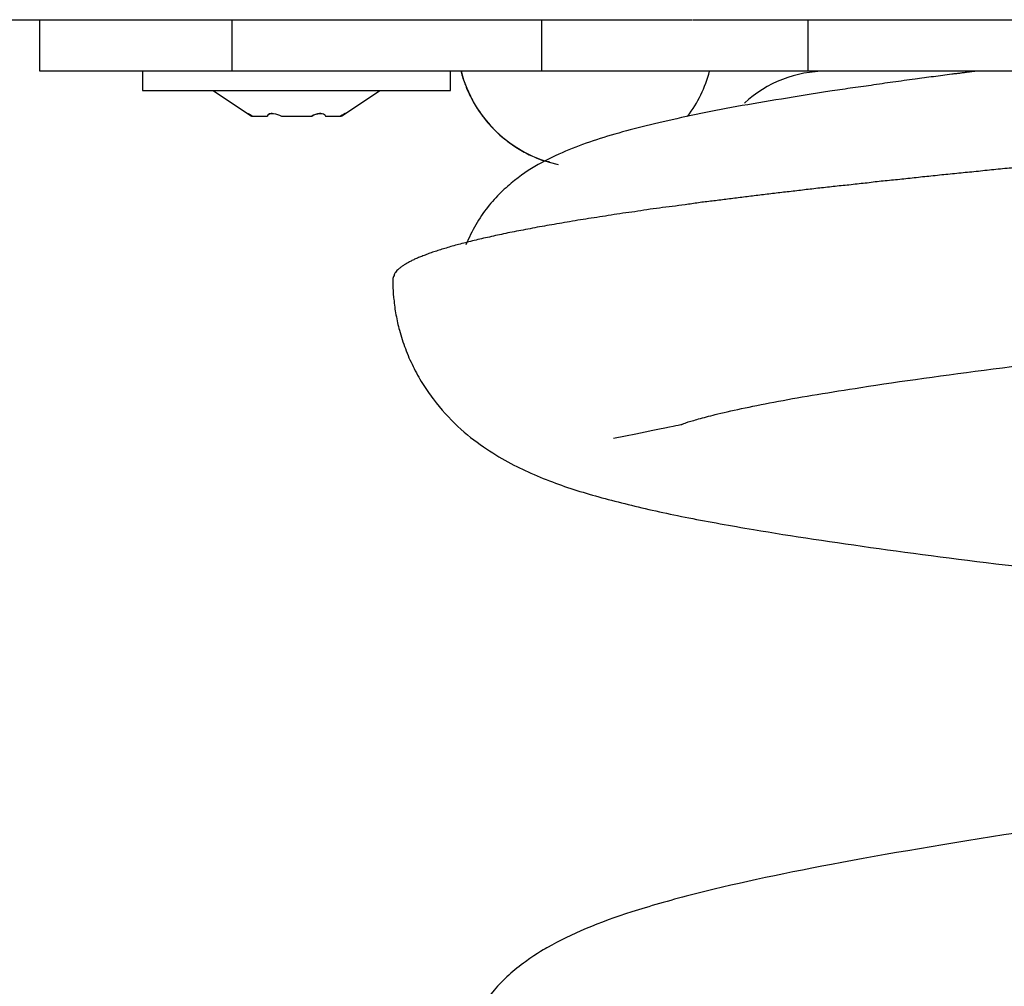
# Model space of a CAD drawing. Units: inches. Extents: x 118 to 181, y 55 to 156.
# Drawn here: x 133 to 134, y 134 to 135 of the extents above; entities that cross this region are included whole.
import ezdxf

# ---------------------------------------------------------------- set-up
doc = ezdxf.new("R2010")
doc.units = ezdxf.units.IN
doc.header["$MEASUREMENT"] = 0
doc.layers.add('Ebene 1', color=7, linetype='Continuous')

# ---------------------------------------------------------------- blocks, each defined once
blk = doc.blocks.new('block 2')
at = {"layer": 'Ebene 1', "color": 179, "lineweight": 25, "true_color": 0x1a171b}
for points in [[(132.50285, 134.58558), (133.68607, 134.58558)], [(132.50285, 134.58558), (133.68607, 134.58558)], [(132.50285, 134.58558), (133.68607, 134.58558)], [(132.50285, 134.58558), (133.68607, 134.58558)], [(132.50285, 134.58558), (133.68607, 134.58558)], [(132.50285, 134.58558), (133.68607, 134.58558)], [(132.50285, 134.58558), (133.68607, 134.58558)], [(132.50285, 134.58558), (133.68607, 134.58558)], [(132.50285, 134.58558), (133.68607, 134.58558)], [(132.50285, 134.58558), (133.68607, 134.58558)], [(132.50285, 134.58558), (133.68607, 134.58558)], [(132.50285, 134.58558), (133.68607, 134.58558)], [(132.50285, 134.58558), (133.68607, 134.58558)], [(132.50285, 134.58558), (133.68607, 134.58558)], [(132.50285, 134.58558), (133.68607, 134.58558)], [(132.50285, 134.58558), (133.68607, 134.58558)], [(132.50285, 134.58558), (133.68607, 134.58558)], [(132.50285, 134.58558), (133.68607, 134.58558)], [(132.50285, 134.58558), (133.68607, 134.58558)], [(132.50285, 134.58558), (133.68607, 134.58558)], [(132.50285, 134.58558), (133.68607, 134.58558)], [(133.17775, 134.58558), (133.17775, 134.58558)], [(133.17775, 134.54545), (133.17775, 134.58558)], [(133.17775, 134.54545), (133.17775, 134.58558)], [(133.17775, 134.54545), (133.17775, 134.58558)], [(133.17775, 134.54545), (133.17775, 134.58558)], [(133.17775, 134.54545), (133.17775, 134.58558)], [(133.17775, 134.54545), (133.17775, 134.58558)], [(133.17775, 134.54545), (133.17775, 134.58558)], [(133.17775, 134.54545), (133.17775, 134.58558)], [(133.17775, 134.54545), (133.17775, 134.58558)], [(133.17775, 134.54545), (133.17775, 134.58558)], [(133.17775, 134.54545), (133.17775, 134.58558)], [(133.17775, 134.54545), (133.17775, 134.58558)], [(133.17775, 134.54545), (133.17775, 134.58558)], [(133.17775, 134.54545), (133.17775, 134.58558)], [(133.17775, 134.54545), (133.17775, 134.58558)], [(133.17775, 134.54545), (133.17775, 134.58558)], [(133.17775, 134.54545), (133.17775, 134.58558)], [(133.17775, 134.54545), (133.17775, 134.58558)], [(133.17775, 134.54545), (133.17775, 134.58558)], [(133.17775, 134.54545), (133.17775, 134.58558)], [(133.17775, 134.54545), (133.17775, 134.58558)], [(133.32778, 134.58558), (133.32778, 134.58558)], [(133.32778, 134.54545), (133.32778, 134.58558)], [(133.32778, 134.54545), (133.32778, 134.58558)], [(133.32778, 134.54545), (133.32778, 134.58558)], [(133.32778, 134.54545), (133.32778, 134.58558)], [(133.32778, 134.54545), (133.32778, 134.58558)], [(133.32778, 134.54545), (133.32778, 134.58558)], [(133.32778, 134.54545), (133.32778, 134.58558)], [(133.32778, 134.54545), (133.32778, 134.58558)], [(133.32778, 134.54545), (133.32778, 134.58558)], [(133.32778, 134.54545), (133.32778, 134.58558)], [(133.32778, 134.54545), (133.32778, 134.58558)], [(133.32778, 134.54545), (133.32778, 134.58558)], [(133.32778, 134.54545), (133.32778, 134.58558)], [(133.32778, 134.54545), (133.32778, 134.58558)], [(133.32778, 134.54545), (133.32778, 134.58558)], [(133.32778, 134.54545), (133.32778, 134.58558)], [(133.32778, 134.54545), (133.32778, 134.58558)], [(133.32778, 134.54545), (133.32778, 134.58558)], [(133.32778, 134.54545), (133.32778, 134.58558)], [(133.32778, 134.54545), (133.32778, 134.58558)], [(133.32778, 134.54545), (133.32778, 134.58558)], [(133.56894, 134.58558), (133.56894, 134.58558)], [(133.56894, 134.54545), (133.56894, 134.58558)], [(133.56894, 134.54545), (133.56894, 134.58558)], [(133.56894, 134.54545), (133.56894, 134.58558)], [(133.56894, 134.54545), (133.56894, 134.58558)], [(133.56894, 134.54545), (133.56894, 134.58558)], [(133.56894, 134.54545), (133.56894, 134.58558)], [(133.56894, 134.54545), (133.56894, 134.58558)], [(133.56894, 134.54545), (133.56894, 134.58558)], [(133.56894, 134.54545), (133.56894, 134.58558)], [(133.56894, 134.54545), (133.56894, 134.58558)], [(133.56894, 134.54545), (133.56894, 134.58558)], [(133.56894, 134.54545), (133.56894, 134.58558)], [(133.56894, 134.54545), (133.56894, 134.58558)], [(133.56894, 134.54545), (133.56894, 134.58558)], [(133.56894, 134.54545), (133.56894, 134.58558)], [(133.56894, 134.54545), (133.56894, 134.58558)], [(133.56894, 134.54545), (133.56894, 134.58558)], [(133.56894, 134.54545), (133.56894, 134.58558)], [(133.56894, 134.54545), (133.56894, 134.58558)], [(133.56894, 134.54545), (133.56894, 134.58558)], [(133.56894, 134.54545), (133.56894, 134.58558)], [(133.68607, 134.58558), (133.68607, 134.58558)], [(133.68659, 134.58558), (133.68659, 134.58558)], [(133.68659, 134.58558), (133.7765, 134.58558)], [(133.68659, 134.58558), (133.7765, 134.58558)], [(133.68659, 134.58558), (133.7765, 134.58558)], [(133.68659, 134.58558), (133.7765, 134.58558)], [(133.68659, 134.58558), (133.7765, 134.58558)], [(133.68659, 134.58558), (133.7765, 134.58558)], [(133.68659, 134.58558), (133.7765, 134.58558)], [(133.68659, 134.58558), (133.7765, 134.58558)], [(133.68659, 134.58558), (133.7765, 134.58558)], [(133.68659, 134.58558), (133.7765, 134.58558)], [(133.68659, 134.58558), (133.7765, 134.58558)], [(133.68659, 134.58558), (133.7765, 134.58558)], [(133.68659, 134.58558), (133.7765, 134.58558)], [(133.68659, 134.58558), (133.7765, 134.58558)], [(133.68659, 134.58558), (133.7765, 134.58558)], [(133.68659, 134.58558), (133.7765, 134.58558)], [(133.68659, 134.58558), (133.7765, 134.58558)], [(133.68659, 134.58558), (133.7765, 134.58558)], [(133.68659, 134.58558), (133.7765, 134.58558)], [(133.68659, 134.58558), (133.7765, 134.58558)], [(133.68659, 134.58558), (133.7765, 134.58558)], [(133.7765, 134.58558), (133.7765, 134.58558)], [(133.7765, 134.58558), (133.7765, 134.58558)], [(133.7765, 134.58558), (135.22896, 134.58558)], [(133.7765, 134.58558), (135.22896, 134.58558)], [(133.7765, 134.58558), (135.22896, 134.58558)], [(133.7765, 134.58558), (135.22896, 134.58558)], [(133.7765, 134.58558), (135.22896, 134.58558)], [(133.7765, 134.58558), (135.22896, 134.58558)], [(133.7765, 134.58558), (135.22896, 134.58558)], [(133.7765, 134.58558), (135.22896, 134.58558)], [(133.7765, 134.58558), (135.22896, 134.58558)], [(133.7765, 134.58558), (135.22896, 134.58558)], [(133.7765, 134.58558), (135.22896, 134.58558)], [(133.7765, 134.58558), (135.22896, 134.58558)], [(133.7765, 134.58558), (135.22896, 134.58558)], [(133.7765, 134.58558), (135.22896, 134.58558)], [(133.7765, 134.58558), (135.22896, 134.58558)], [(133.7765, 134.58558), (135.22896, 134.58558)], [(133.7765, 134.58558), (135.22896, 134.58558)], [(133.7765, 134.58558), (135.22896, 134.58558)], [(133.7765, 134.58558), (135.22896, 134.58558)], [(133.7765, 134.58558), (135.22896, 134.58558)], [(133.7765, 134.58558), (135.22896, 134.58558)], [(133.7765, 134.58558), (133.7765, 134.58558)], [(133.7765, 134.54545), (133.7765, 134.58558)], [(133.7765, 134.54545), (133.7765, 134.58558)], [(133.7765, 134.54545), (133.7765, 134.58558)], [(133.7765, 134.54545), (133.7765, 134.58558)], [(133.7765, 134.54545), (133.7765, 134.58558)], [(133.7765, 134.54545), (133.7765, 134.58558)], [(133.7765, 134.54545), (133.7765, 134.58558)], [(133.7765, 134.54545), (133.7765, 134.58558)], [(133.7765, 134.54545), (133.7765, 134.58558)], [(133.7765, 134.54545), (133.7765, 134.58558)], [(133.7765, 134.54545), (133.7765, 134.58558)], [(133.7765, 134.54545), (133.7765, 134.58558)], [(133.7765, 134.54545), (133.7765, 134.58558)], [(133.7765, 134.54545), (133.7765, 134.58558)], [(133.7765, 134.54545), (133.7765, 134.58558)], [(133.7765, 134.54545), (133.7765, 134.58558)], [(133.7765, 134.54545), (133.7765, 134.58558)], [(133.7765, 134.54545), (133.7765, 134.58558)], [(133.7765, 134.54545), (133.7765, 134.58558)], [(133.7765, 134.54545), (133.7765, 134.58558)], [(133.7765, 134.54545), (133.7765, 134.58558)], [(133.17775, 134.54545), (133.17775, 134.54545)], [(133.17775, 134.54545), (133.17775, 134.54545)], [(133.32778, 134.54545), (133.17775, 134.54545)], [(133.32778, 134.54545), (133.17775, 134.54545)], [(133.32778, 134.54545), (133.17775, 134.54545)], [(133.32778, 134.54545), (133.17775, 134.54545)], [(133.32778, 134.54545), (133.17775, 134.54545)], [(133.32778, 134.54545), (133.17775, 134.54545)], [(133.32778, 134.54545), (133.17775, 134.54545)], [(133.32778, 134.54545), (133.17775, 134.54545)], [(133.32778, 134.54545), (133.17775, 134.54545)], [(133.32778, 134.54545), (133.17775, 134.54545)], [(133.32778, 134.54545), (133.17775, 134.54545)], [(133.32778, 134.54545), (133.17775, 134.54545)], [(133.32778, 134.54545), (133.17775, 134.54545)], [(133.32778, 134.54545), (133.17775, 134.54545)], [(133.32778, 134.54545), (133.17775, 134.54545)], [(133.32778, 134.54545), (133.17775, 134.54545)], [(133.32778, 134.54545), (133.17775, 134.54545)], [(133.32778, 134.54545), (133.17775, 134.54545)], [(133.32778, 134.54545), (133.17775, 134.54545)], [(133.32778, 134.54545), (133.17775, 134.54545)], [(133.32778, 134.54545), (133.17775, 134.54545)], [(133.25784, 134.54545), (133.25784, 134.54545)], [(133.25784, 134.54545), (133.25784, 134.53046)], [(133.25784, 134.54545), (133.25784, 134.53046)], [(133.25784, 134.54545), (133.25784, 134.53046)], [(133.25784, 134.54545), (133.25784, 134.53046)], [(133.25784, 134.54545), (133.25784, 134.53046)], [(133.25784, 134.54545), (133.25784, 134.53046)], [(133.25784, 134.54545), (133.25784, 134.53046)], [(133.25784, 134.54545), (133.25784, 134.53046)], [(133.25784, 134.54545), (133.25784, 134.53046)], [(133.25784, 134.54545), (133.25784, 134.53046)], [(133.25784, 134.54545), (133.25784, 134.53046)], [(133.25784, 134.54545), (133.25784, 134.53046)], [(133.25784, 134.54545), (133.25784, 134.53046)], [(133.25784, 134.54545), (133.25784, 134.53046)], [(133.25784, 134.54545), (133.25784, 134.53046)], [(133.25784, 134.54545), (133.25784, 134.53046)], [(133.25784, 134.54545), (133.25784, 134.53046)], [(133.25784, 134.54545), (133.25784, 134.53046)], [(133.25784, 134.54545), (133.25784, 134.53046)], [(133.25784, 134.54545), (133.25784, 134.53046)], [(133.25784, 134.54545), (133.25784, 134.53046)], [(133.32778, 134.54545), (133.32778, 134.54545)], [(133.56894, 134.54545), (133.32778, 134.54545)], [(133.56894, 134.54545), (133.32778, 134.54545)], [(133.56894, 134.54545), (133.32778, 134.54545)], [(133.56894, 134.54545), (133.32778, 134.54545)], [(133.56894, 134.54545), (133.32778, 134.54545)], [(133.56894, 134.54545), (133.32778, 134.54545)], [(133.56894, 134.54545), (133.32778, 134.54545)], [(133.56894, 134.54545), (133.32778, 134.54545)], [(133.56894, 134.54545), (133.32778, 134.54545)], [(133.56894, 134.54545), (133.32778, 134.54545)], [(133.56894, 134.54545), (133.32778, 134.54545)], [(133.56894, 134.54545), (133.32778, 134.54545)], [(133.56894, 134.54545), (133.32778, 134.54545)], [(133.56894, 134.54545), (133.32778, 134.54545)], [(133.56894, 134.54545), (133.32778, 134.54545)], [(133.56894, 134.54545), (133.32778, 134.54545)], [(133.56894, 134.54545), (133.32778, 134.54545)], [(133.56894, 134.54545), (133.32778, 134.54545)], [(133.56894, 134.54545), (133.32778, 134.54545)], [(133.56894, 134.54545), (133.32778, 134.54545)], [(133.56894, 134.54545), (133.32778, 134.54545)], [(133.32778, 134.54545), (133.32778, 134.54545)], [(133.32778, 134.54545), (133.32778, 134.54545)], [(133.49779, 134.54545), (133.49779, 134.54545)], [(133.49779, 134.53046), (133.49779, 134.54545)], [(133.49779, 134.53046), (133.49779, 134.54545)], [(133.49779, 134.53046), (133.49779, 134.54545)], [(133.49779, 134.53046), (133.49779, 134.54545)], [(133.49779, 134.53046), (133.49779, 134.54545)], [(133.49779, 134.53046), (133.49779, 134.54545)], [(133.49779, 134.53046), (133.49779, 134.54545)], [(133.49779, 134.53046), (133.49779, 134.54545)], [(133.49779, 134.53046), (133.49779, 134.54545)], [(133.49779, 134.53046), (133.49779, 134.54545)], [(133.49779, 134.53046), (133.49779, 134.54545)], [(133.49779, 134.53046), (133.49779, 134.54545)], [(133.49779, 134.53046), (133.49779, 134.54545)], [(133.49779, 134.53046), (133.49779, 134.54545)], [(133.49779, 134.53046), (133.49779, 134.54545)], [(133.49779, 134.53046), (133.49779, 134.54545)], [(133.49779, 134.53046), (133.49779, 134.54545)], [(133.49779, 134.53046), (133.49779, 134.54545)], [(133.49779, 134.53046), (133.49779, 134.54545)], [(133.49779, 134.53046), (133.49779, 134.54545)], [(133.49779, 134.53046), (133.49779, 134.54545)], [(133.56894, 134.54545), (133.56894, 134.54545)], [(133.7765, 134.54545), (133.56894, 134.54545)], [(133.7765, 134.54545), (133.56894, 134.54545)], [(133.7765, 134.54545), (133.56894, 134.54545)], [(133.7765, 134.54545), (133.56894, 134.54545)], [(133.7765, 134.54545), (133.56894, 134.54545)], [(133.7765, 134.54545), (133.56894, 134.54545)], [(133.7765, 134.54545), (133.56894, 134.54545)], [(133.7765, 134.54545), (133.56894, 134.54545)], [(133.7765, 134.54545), (133.56894, 134.54545)], [(133.7765, 134.54545), (133.56894, 134.54545)], [(133.7765, 134.54545), (133.56894, 134.54545)], [(133.7765, 134.54545), (133.56894, 134.54545)], [(133.7765, 134.54545), (133.56894, 134.54545)], [(133.7765, 134.54545), (133.56894, 134.54545)], [(133.7765, 134.54545), (133.56894, 134.54545)], [(133.7765, 134.54545), (133.56894, 134.54545)], [(133.7765, 134.54545), (133.56894, 134.54545)], [(133.7765, 134.54545), (133.56894, 134.54545)], [(133.7765, 134.54545), (133.56894, 134.54545)], [(133.7765, 134.54545), (133.56894, 134.54545)], [(133.7765, 134.54545), (133.56894, 134.54545)], [(133.56894, 134.54545), (133.56894, 134.54545)], [(133.56894, 134.54545), (133.56894, 134.54545)], [(133.7765, 134.54545), (133.7765, 134.54545)], [(135.22896, 134.54545), (133.7765, 134.54545)], [(135.22896, 134.54545), (133.7765, 134.54545)], [(135.22896, 134.54545), (133.7765, 134.54545)], [(135.22896, 134.54545), (133.7765, 134.54545)], [(135.22896, 134.54545), (133.7765, 134.54545)], [(135.22896, 134.54545), (133.7765, 134.54545)], [(135.22896, 134.54545), (133.7765, 134.54545)], [(135.22896, 134.54545), (133.7765, 134.54545)], [(135.22896, 134.54545), (133.7765, 134.54545)], [(135.22896, 134.54545), (133.7765, 134.54545)], [(135.22896, 134.54545), (133.7765, 134.54545)], [(135.22896, 134.54545), (133.7765, 134.54545)], [(135.22896, 134.54545), (133.7765, 134.54545)], [(135.22896, 134.54545), (133.7765, 134.54545)], [(135.22896, 134.54545), (133.7765, 134.54545)], [(135.22896, 134.54545), (133.7765, 134.54545)], [(135.22896, 134.54545), (133.7765, 134.54545)], [(135.22896, 134.54545), (133.7765, 134.54545)], [(135.22896, 134.54545), (133.7765, 134.54545)], [(135.22896, 134.54545), (133.7765, 134.54545)], [(135.22896, 134.54545), (133.7765, 134.54545)], [(133.7765, 134.54545), (133.7765, 134.54545)], [(133.7765, 134.54545), (133.7765, 134.54545)], [(133.25784, 134.53046), (133.25784, 134.53046)], [(133.25784, 134.53046), (133.49779, 134.53046)], [(133.25784, 134.53046), (133.49779, 134.53046)], [(133.25784, 134.53046), (133.49779, 134.53046)], [(133.25784, 134.53046), (133.49779, 134.53046)], [(133.25784, 134.53046), (133.49779, 134.53046)], [(133.25784, 134.53046), (133.49779, 134.53046)], [(133.25784, 134.53046), (133.49779, 134.53046)], [(133.25784, 134.53046), (133.49779, 134.53046)], [(133.25784, 134.53046), (133.49779, 134.53046)], [(133.25784, 134.53046), (133.49779, 134.53046)], [(133.25784, 134.53046), (133.49779, 134.53046)], [(133.25784, 134.53046), (133.49779, 134.53046)], [(133.25784, 134.53046), (133.49779, 134.53046)], [(133.25784, 134.53046), (133.49779, 134.53046)], [(133.25784, 134.53046), (133.49779, 134.53046)], [(133.25784, 134.53046), (133.49779, 134.53046)], [(133.25784, 134.53046), (133.49779, 134.53046)], [(133.25784, 134.53046), (133.49779, 134.53046)], [(133.25784, 134.53046), (133.49779, 134.53046)], [(133.25784, 134.53046), (133.49779, 134.53046)], [(133.25784, 134.53046), (133.49779, 134.53046)], [(133.25784, 134.53046), (133.25784, 134.53046)], [(133.31279, 134.53046), (133.31279, 134.53046)], [(133.31279, 134.53046), (133.34277, 134.51048)], [(133.31279, 134.53046), (133.34277, 134.51048)], [(133.31279, 134.53046), (133.34277, 134.51048)], [(133.31279, 134.53046), (133.34277, 134.51048)], [(133.31279, 134.53046), (133.34277, 134.51048)], [(133.31279, 134.53046), (133.34277, 134.51048)], [(133.31279, 134.53046), (133.34277, 134.51048)], [(133.31279, 134.53046), (133.34277, 134.51048)], [(133.31279, 134.53046), (133.34277, 134.51048)], [(133.31279, 134.53046), (133.34277, 134.51048)], [(133.31279, 134.53046), (133.34277, 134.51048)], [(133.31279, 134.53046), (133.34277, 134.51048)], [(133.31279, 134.53046), (133.34277, 134.51048)], [(133.31279, 134.53046), (133.34277, 134.51048)], [(133.31279, 134.53046), (133.34277, 134.51048)], [(133.31279, 134.53046), (133.34277, 134.51048)], [(133.31279, 134.53046), (133.34277, 134.51048)], [(133.31279, 134.53046), (133.34277, 134.51048)], [(133.31279, 134.53046), (133.34277, 134.51048)], [(133.31279, 134.53046), (133.34277, 134.51048)], [(133.31279, 134.53046), (133.34277, 134.51048)], [(133.41287, 134.51048), (133.44285, 134.53046)], [(133.41287, 134.51048), (133.44285, 134.53046)], [(133.41287, 134.51048), (133.44285, 134.53046)], [(133.41287, 134.51048), (133.44285, 134.53046)], [(133.41287, 134.51048), (133.44285, 134.53046)], [(133.41287, 134.51048), (133.44285, 134.53046)], [(133.41287, 134.51048), (133.44285, 134.53046)], [(133.41287, 134.51048), (133.44285, 134.53046)], [(133.41287, 134.51048), (133.44285, 134.53046)], [(133.41287, 134.51048), (133.44285, 134.53046)], [(133.41287, 134.51048), (133.44285, 134.53046)], [(133.41287, 134.51048), (133.44285, 134.53046)], [(133.41287, 134.51048), (133.44285, 134.53046)], [(133.41287, 134.51048), (133.44285, 134.53046)], [(133.41287, 134.51048), (133.44285, 134.53046)], [(133.41287, 134.51048), (133.44285, 134.53046)], [(133.41287, 134.51048), (133.44285, 134.53046)], [(133.41287, 134.51048), (133.44285, 134.53046)], [(133.41287, 134.51048), (133.44285, 134.53046)], [(133.41287, 134.51048), (133.44285, 134.53046)], [(133.41287, 134.51048), (133.44285, 134.53046)], [(133.44285, 134.53046), (133.44285, 134.53046)], [(133.49779, 134.53046), (133.49779, 134.53046)], [(133.49779, 134.53046), (133.49779, 134.53046)], [(133.34277, 134.51048), (133.34277, 134.51048)], [(133.34328, 134.51048), (133.34328, 134.51048)], [(133.34328, 134.51048), (133.35517, 134.51048)], [(133.34328, 134.51048), (133.35517, 134.51048)], [(133.34328, 134.51048), (133.35517, 134.51048)], [(133.34328, 134.51048), (133.35517, 134.51048)], [(133.34328, 134.51048), (133.35517, 134.51048)], [(133.34328, 134.51048), (133.35517, 134.51048)], [(133.34328, 134.51048), (133.35517, 134.51048)], [(133.34328, 134.51048), (133.35517, 134.51048)], [(133.34328, 134.51048), (133.35517, 134.51048)], [(133.34328, 134.51048), (133.35517, 134.51048)], [(133.34328, 134.51048), (133.35517, 134.51048)], [(133.34328, 134.51048), (133.35517, 134.51048)], [(133.34328, 134.51048), (133.35517, 134.51048)], [(133.34328, 134.51048), (133.35517, 134.51048)], [(133.34328, 134.51048), (133.35517, 134.51048)], [(133.34328, 134.51048), (133.35517, 134.51048)], [(133.34328, 134.51048), (133.35517, 134.51048)], [(133.34328, 134.51048), (133.35517, 134.51048)], [(133.34328, 134.51048), (133.35517, 134.51048)], [(133.34328, 134.51048), (133.35517, 134.51048)], [(133.34328, 134.51048), (133.35517, 134.51048)], [(133.35517, 134.51048), (133.35517, 134.51048)], [(133.36602, 134.51048), (133.36602, 134.51048)], [(133.36602, 134.51048), (133.38962, 134.51048)], [(133.36602, 134.51048), (133.38962, 134.51048)], [(133.36602, 134.51048), (133.38962, 134.51048)], [(133.36602, 134.51048), (133.38962, 134.51048)], [(133.36602, 134.51048), (133.38962, 134.51048)], [(133.36602, 134.51048), (133.38962, 134.51048)], [(133.36602, 134.51048), (133.38962, 134.51048)], [(133.36602, 134.51048), (133.38962, 134.51048)], [(133.36602, 134.51048), (133.38962, 134.51048)], [(133.36602, 134.51048), (133.38962, 134.51048)], [(133.36602, 134.51048), (133.38962, 134.51048)], [(133.36602, 134.51048), (133.38962, 134.51048)], [(133.36602, 134.51048), (133.38962, 134.51048)], [(133.36602, 134.51048), (133.38962, 134.51048)], [(133.36602, 134.51048), (133.38962, 134.51048)], [(133.36602, 134.51048), (133.38962, 134.51048)], [(133.36602, 134.51048), (133.38962, 134.51048)], [(133.36602, 134.51048), (133.38962, 134.51048)], [(133.36602, 134.51048), (133.38962, 134.51048)], [(133.36602, 134.51048), (133.38962, 134.51048)], [(133.36602, 134.51048), (133.38962, 134.51048)], [(133.38962, 134.51048), (133.38962, 134.51048)], [(133.40047, 134.51048), (133.40047, 134.51048)], [(133.40047, 134.51048), (133.41218, 134.51048)], [(133.40047, 134.51048), (133.41218, 134.51048)], [(133.40047, 134.51048), (133.41218, 134.51048)], [(133.40047, 134.51048), (133.41218, 134.51048)], [(133.40047, 134.51048), (133.41218, 134.51048)], [(133.40047, 134.51048), (133.41218, 134.51048)], [(133.40047, 134.51048), (133.41218, 134.51048)], [(133.40047, 134.51048), (133.41218, 134.51048)], [(133.40047, 134.51048), (133.41218, 134.51048)], [(133.40047, 134.51048), (133.41218, 134.51048)], [(133.40047, 134.51048), (133.41218, 134.51048)], [(133.40047, 134.51048), (133.41218, 134.51048)], [(133.40047, 134.51048), (133.41218, 134.51048)], [(133.40047, 134.51048), (133.41218, 134.51048)], [(133.40047, 134.51048), (133.41218, 134.51048)], [(133.40047, 134.51048), (133.41218, 134.51048)], [(133.40047, 134.51048), (133.41218, 134.51048)], [(133.40047, 134.51048), (133.41218, 134.51048)], [(133.40047, 134.51048), (133.41218, 134.51048)], [(133.40047, 134.51048), (133.41218, 134.51048)], [(133.40047, 134.51048), (133.41218, 134.51048)], [(133.41218, 134.51048), (133.41218, 134.51048)], [(133.41287, 134.51048), (133.41287, 134.51048)]]:
    blk.add_lwpolyline(points, dxfattribs=at)
for points, knots in [([(133.50589, 134.54545), (133.50606, 134.54545), (133.50606, 134.54528), (133.50606, 134.54528), (133.50606, 134.5451), (133.50606, 134.5451), (133.50606, 134.54493), (133.50606, 134.54493), (133.50606, 134.54493), (133.50606, 134.54493), (133.50606, 134.54476), (133.50624, 134.54459), (133.50624, 134.54459), (133.50641, 134.54424), (133.50641, 134.54424), (133.50641, 134.54407), (133.50641, 134.5439), (133.50641, 134.54373), (133.50641, 134.54373), (133.50658, 134.54355), (133.50658, 134.54338), (133.50658, 134.54338), (133.50658, 134.54304), (133.50675, 134.54269), (133.50675, 134.54235), (133.50692, 134.542), (133.50692, 134.54166), (133.5071, 134.54131), (133.50727, 134.54097), (133.50727, 134.54062), (133.50744, 134.54028), (133.50744, 134.53994), (133.50761, 134.53976), (133.50779, 134.53942), (133.50796, 134.53856), (133.5083, 134.5377), (133.50865, 134.53684), (133.50899, 134.53615), (133.50916, 134.53529), (133.50951, 134.5346), (133.50985, 134.53373), (133.51002, 134.53305), (133.51037, 134.53218), (133.51071, 134.53132), (133.51106, 134.53063), (133.5114, 134.52995), (133.51226, 134.52805), (133.51313, 134.52616), (133.51416, 134.52426), (133.51502, 134.52254), (133.51605, 134.52064), (133.51709, 134.51892), (133.51812, 134.51737), (133.51915, 134.51565), (133.52036, 134.51393), (133.52139, 134.51238), (133.52243, 134.51082), (133.52381, 134.50927), (133.52656, 134.50566), (133.52966, 134.50221), (133.53276, 134.49894), (133.53586, 134.49601), (133.53931, 134.49308), (133.54258, 134.49067), (133.54585, 134.48809), (133.5493, 134.48585), (133.55257, 134.48395), (133.55619, 134.48189), (133.55963, 134.47999), (133.56291, 134.47861), (133.56876, 134.47603), (133.57376, 134.47448), (133.57496, 134.47517)], [0, 0, 0, 0, 1, 1, 1, 2, 2, 2, 3, 3, 3, 4, 4, 4, 5, 5, 5, 6, 6, 6, 7, 7, 7, 8, 8, 8, 9, 9, 9, 10, 10, 10, 11, 11, 11, 12, 12, 12, 13, 13, 13, 14, 14, 14, 15, 15, 15, 16, 16, 16, 17, 17, 17, 18, 18, 18, 19, 19, 19, 20, 20, 20, 21, 21, 21, 22, 22, 22, 23, 23, 23, 24, 24, 24, 24]), ([(133.90776, 134.54545), (133.90759, 134.54545), (133.90742, 134.54545), (133.90724, 134.54545), (133.90724, 134.54545), (133.90724, 134.54545), (133.90707, 134.54545), (133.90707, 134.54545), (133.90707, 134.54545), (133.9069, 134.54545), (133.9069, 134.54545), (133.90656, 134.54545), (133.90656, 134.54545), (133.90638, 134.54528), (133.90621, 134.54528), (133.90604, 134.54528), (133.90587, 134.54528), (133.90569, 134.54528), (133.90552, 134.54528), (133.90535, 134.54528), (133.90518, 134.54528), (133.905, 134.54528), (133.90466, 134.5451), (133.90414, 134.5451), (133.9038, 134.54493), (133.90345, 134.54493), (133.90311, 134.54493), (133.90277, 134.54493), (133.90225, 134.54476), (133.9019, 134.54476), (133.90156, 134.54476), (133.90104, 134.54476), (133.9007, 134.54459), (133.90035, 134.54459), (133.89932, 134.54441), (133.89829, 134.54424), (133.89725, 134.54424), (133.89639, 134.54407), (133.89536, 134.5439), (133.8945, 134.54373), (133.89346, 134.54373), (133.89243, 134.54355), (133.89157, 134.54338), (133.89054, 134.54338), (133.8895, 134.54321), (133.88847, 134.54304), (133.88606, 134.54269), (133.88365, 134.54235), (133.88141, 134.54218), (133.87899, 134.54183), (133.87658, 134.54149), (133.87417, 134.54114), (133.87176, 134.54097), (133.86935, 134.54045), (133.86711, 134.54028), (133.86452, 134.53994), (133.86229, 134.53959), (133.85987, 134.53925), (133.85419, 134.53856), (133.84833, 134.5377), (133.84265, 134.53684), (133.83696, 134.53615), (133.83128, 134.53529), (133.82577, 134.53442), (133.82026, 134.53373), (133.81492, 134.53287), (133.8094, 134.53218), (133.80406, 134.53132), (133.79855, 134.53063), (133.79338, 134.52977), (133.78046, 134.52788), (133.76789, 134.52581), (133.75583, 134.52374), (133.74377, 134.52185), (133.73206, 134.51978), (133.72104, 134.51789), (133.70984, 134.51565), (133.69933, 134.51375), (133.68917, 134.51169), (133.67901, 134.50945), (133.66936, 134.50738), (133.66006, 134.50531), (133.65127, 134.50325), (133.64301, 134.50118), (133.63491, 134.49894), (133.62681, 134.4967), (133.61923, 134.49446), (133.61165, 134.49205), (133.60442, 134.48964), (133.59719, 134.48705), (133.58995, 134.48413), (133.58306, 134.4812), (133.576, 134.4781), (133.56876, 134.47413), (133.56205, 134.47035), (133.55498, 134.46604), (133.54775, 134.46035), (133.54413, 134.45743), (133.54069, 134.45433), (133.53707, 134.45088), (133.53345, 134.44744), (133.53001, 134.44365), (133.52673, 134.43934), (133.52346, 134.43538), (133.52036, 134.43073), (133.5176, 134.42573), (133.51468, 134.42091), (133.51209, 134.41557), (133.50985, 134.41006), (133.50985, 134.41006), (133.50985, 134.41006), (133.50985, 134.41006)], [0, 0, 0, 0, 1, 1, 1, 2, 2, 2, 3, 3, 3, 4, 4, 4, 5, 5, 5, 6, 6, 6, 7, 7, 7, 8, 8, 8, 9, 9, 9, 10, 10, 10, 11, 11, 11, 12, 12, 12, 13, 13, 13, 14, 14, 14, 15, 15, 15, 16, 16, 16, 17, 17, 17, 18, 18, 18, 19, 19, 19, 20, 20, 20, 21, 21, 21, 22, 22, 22, 23, 23, 23, 24, 24, 24, 25, 25, 25, 26, 26, 26, 27, 27, 27, 28, 28, 28, 29, 29, 29, 30, 30, 30, 31, 31, 31, 32, 32, 32, 33, 33, 33, 34, 34, 34, 35, 35, 35, 36, 36, 36, 37, 37, 37, 37]), ([(134.5029, 134.51961), (134.5029, 134.51961), (134.48636, 134.51823), (134.48636, 134.51823), (134.48085, 134.51789), (134.47534, 134.51737), (134.46983, 134.51685), (134.46432, 134.51634), (134.4588, 134.51599), (134.45329, 134.51548), (134.44778, 134.51513), (134.44227, 134.51461), (134.43676, 134.51427), (134.43142, 134.51375), (134.4259, 134.51324), (134.42039, 134.51289), (134.41488, 134.51238), (134.40937, 134.51186), (134.40403, 134.51134), (134.39851, 134.511), (134.393, 134.51048), (134.38766, 134.51014), (134.38215, 134.50962), (134.37664, 134.50927), (134.3713, 134.50876), (134.36579, 134.50824), (134.36027, 134.50772), (134.35476, 134.50738), (134.34942, 134.50686), (134.34408, 134.50635), (134.33857, 134.506), (134.33306, 134.50548), (134.32772, 134.50514), (134.32238, 134.50462), (134.31687, 134.50428), (134.31135, 134.50376), (134.30601, 134.50325), (134.30067, 134.5029), (134.29516, 134.50238), (134.28982, 134.50187), (134.28448, 134.50135), (134.27914, 134.50101), (134.2738, 134.50049), (134.26846, 134.50015), (134.26295, 134.49963), (134.25778, 134.49911), (134.25227, 134.49877), (134.24693, 134.49825), (134.24159, 134.49773), (134.23625, 134.49739), (134.23108, 134.49687), (134.22574, 134.49636), (134.2204, 134.49601), (134.21506, 134.49549), (134.2099, 134.49498), (134.20456, 134.49463), (134.19939, 134.49412), (134.19405, 134.49377), (134.18888, 134.49325), (134.18354, 134.49274), (134.17837, 134.49222), (134.17321, 134.49188), (134.16787, 134.49136), (134.1627, 134.49102), (134.15753, 134.4905), (134.15236, 134.48998), (134.1472, 134.48964), (134.14186, 134.48912), (134.13686, 134.48878), (134.13169, 134.48826), (134.12652, 134.48774), (134.12136, 134.4874), (134.11619, 134.48688), (134.11119, 134.48636), (134.1062, 134.48585), (134.10103, 134.4855), (134.09586, 134.48499), (134.09087, 134.48464), (134.08587, 134.48413), (134.0807, 134.48378), (134.07571, 134.48326), (134.07071, 134.48275), (134.06572, 134.48223), (134.06072, 134.48189), (134.05573, 134.48137), (134.0509, 134.48085), (134.04574, 134.48051), (134.04074, 134.47999), (134.03592, 134.47965), (134.0311, 134.47913), (134.0261, 134.47879), (134.02128, 134.47827), (134.01628, 134.47775), (134.01146, 134.47724), (134.00664, 134.47672), (134.00181, 134.47637), (133.99699, 134.47586), (133.99217, 134.47551), (133.98734, 134.475), (133.98252, 134.47465), (133.97787, 134.47413), (133.97305, 134.47362), (133.96839, 134.47327), (133.96357, 134.47276), (133.95892, 134.47224), (133.95427, 134.4719), (133.94945, 134.47138), (133.9448, 134.47086), (133.94032, 134.47052), (133.93549, 134.47), (133.93102, 134.46966), (133.92636, 134.46914), (133.92171, 134.46879), (133.91723, 134.46828), (133.91258, 134.46776), (133.90811, 134.46724), (133.90345, 134.46673), (133.89898, 134.46638), (133.89467, 134.46587), (133.89019, 134.46552), (133.88554, 134.46501), (133.88123, 134.46466), (133.87676, 134.46414), (133.87228, 134.46363), (133.86797, 134.46328), (133.86366, 134.46277), (133.85919, 134.46225), (133.85488, 134.46173), (133.85057, 134.46139), (133.84627, 134.46087), (133.84196, 134.46053), (133.83765, 134.46001), (133.83352, 134.45967), (133.82939, 134.45915), (133.82508, 134.45863), (133.82094, 134.45811), (133.81664, 134.45777), (133.81268, 134.45725), (133.80837, 134.45674), (133.80424, 134.45639), (133.80027, 134.45588), (133.79614, 134.45553), (133.79218, 134.45501), (133.78804, 134.4545), (133.78408, 134.45415), (133.77995, 134.45364), (133.77599, 134.45329), (133.7722, 134.45278), (133.76823, 134.45226), (133.76427, 134.45174), (133.76031, 134.4514), (133.75652, 134.45088), (133.75256, 134.45054), (133.74877, 134.45002), (133.74498, 134.4495), (133.74119, 134.44916), (133.7374, 134.44864), (133.73361, 134.44812), (133.72999, 134.44778), (133.7262, 134.44726), (133.72259, 134.44675), (133.7188, 134.4464), (133.71518, 134.44588), (133.71156, 134.44537), (133.70795, 134.44502), (133.70433, 134.44451), (133.70088, 134.44416), (133.69727, 134.44365), (133.69365, 134.4433), (133.69038, 134.44261), (133.68676, 134.44227), (133.68331, 134.44175), (133.67987, 134.44123), (133.6766, 134.44089), (133.67315, 134.44037), (133.66988, 134.44003), (133.66643, 134.43951), (133.66316, 134.43917), (133.65989, 134.43865), (133.65661, 134.43813), (133.65334, 134.43779), (133.65007, 134.43727), (133.64697, 134.43676), (133.64369, 134.43624), (133.64059, 134.43589), (133.63749, 134.43538), (133.63439, 134.43503), (133.63129, 134.43452), (133.62819, 134.43417), (133.62526, 134.43365), (133.62216, 134.43314), (133.61923, 134.43262), (133.61631, 134.43228), (133.61338, 134.43176), (133.61045, 134.43124), (133.60752, 134.4309), (133.60476, 134.43038), (133.60184, 134.43004), (133.59908, 134.42952), (133.59615, 134.42918), (133.59357, 134.42866), (133.59064, 134.42814), (133.58806, 134.4278), (133.5853, 134.42711), (133.58272, 134.42676), (133.57996, 134.42625), (133.57738, 134.4259), (133.57479, 134.42539), (133.57238, 134.42504), (133.5698, 134.42453), (133.56721, 134.42418), (133.5648, 134.42366), (133.56239, 134.42315), (133.55998, 134.42263), (133.55757, 134.42229), (133.55516, 134.42177), (133.55274, 134.42125), (133.55033, 134.42091), (133.54809, 134.42039), (133.54585, 134.42005), (133.54361, 134.41953), (133.54138, 134.41919), (133.53914, 134.41867), (133.53707, 134.41815), (133.53483, 134.41764), (133.53276, 134.41729), (133.5307, 134.41677), (133.52863, 134.41626), (133.52656, 134.41591), (133.52449, 134.4154), (133.52243, 134.41505), (133.5207, 134.41453), (133.51864, 134.41402), (133.51674, 134.41367), (133.51485, 134.41316), (133.51295, 134.41264), (133.51123, 134.4123), (133.50951, 134.41178), (133.50761, 134.41126), (133.50589, 134.41092), (133.50417, 134.4104), (133.50245, 134.41006), (133.5009, 134.40954), (133.49917, 134.40902), (133.49762, 134.40868), (133.49607, 134.40816), (133.49452, 134.40764), (133.49297, 134.40713), (133.49159, 134.40678), (133.49004, 134.40627), (133.48867, 134.40592), (133.48729, 134.4054), (133.48574, 134.40489), (133.48436, 134.40454), (133.48315, 134.40403), (133.48177, 134.40368), (133.48057, 134.40317), (133.47936, 134.40265), (133.47816, 134.40213), (133.47695, 134.40179), (133.47575, 134.40127), (133.47454, 134.40075), (133.47351, 134.40041), (133.47247, 134.39989), (133.47144, 134.39955), (133.47041, 134.39903), (133.46937, 134.39869), (133.46834, 134.39817), (133.46748, 134.39765), (133.46662, 134.39714), (133.46576, 134.39679), (133.46489, 134.39628), (133.4642, 134.39593), (133.46334, 134.39541), (133.46248, 134.39507), (133.46179, 134.39455), (133.4611, 134.39404), (133.46042, 134.39369), (133.45973, 134.39317), (133.45904, 134.39266), (133.45852, 134.39214), (133.458, 134.39162), (133.45749, 134.39128), (133.45697, 134.39094), (133.45645, 134.39059), (133.45611, 134.39007), (133.45559, 134.38956), (133.45525, 134.38904), (133.4549, 134.38852), (133.45439, 134.38783), (133.45404, 134.38697), (133.45387, 134.38628), (133.45335, 134.38525), (133.45301, 134.38422), (133.45284, 134.38318)], [0, 0, 0, 0, 1, 1, 1, 2, 2, 2, 3, 3, 3, 4, 4, 4, 5, 5, 5, 6, 6, 6, 7, 7, 7, 8, 8, 8, 9, 9, 9, 10, 10, 10, 11, 11, 11, 12, 12, 12, 13, 13, 13, 14, 14, 14, 15, 15, 15, 16, 16, 16, 17, 17, 17, 18, 18, 18, 19, 19, 19, 20, 20, 20, 21, 21, 21, 22, 22, 22, 23, 23, 23, 24, 24, 24, 25, 25, 25, 26, 26, 26, 27, 27, 27, 28, 28, 28, 29, 29, 29, 30, 30, 30, 31, 31, 31, 32, 32, 32, 33, 33, 33, 34, 34, 34, 35, 35, 35, 36, 36, 36, 37, 37, 37, 38, 38, 38, 39, 39, 39, 40, 40, 40, 41, 41, 41, 42, 42, 42, 43, 43, 43, 44, 44, 44, 45, 45, 45, 46, 46, 46, 47, 47, 47, 48, 48, 48, 49, 49, 49, 50, 50, 50, 51, 51, 51, 52, 52, 52, 53, 53, 53, 54, 54, 54, 55, 55, 55, 56, 56, 56, 57, 57, 57, 58, 58, 58, 59, 59, 59, 60, 60, 60, 61, 61, 61, 62, 62, 62, 63, 63, 63, 64, 64, 64, 65, 65, 65, 66, 66, 66, 67, 67, 67, 68, 68, 68, 69, 69, 69, 70, 70, 70, 71, 71, 71, 72, 72, 72, 73, 73, 73, 74, 74, 74, 75, 75, 75, 76, 76, 76, 77, 77, 77, 78, 78, 78, 79, 79, 79, 80, 80, 80, 81, 81, 81, 82, 82, 82, 83, 83, 83, 84, 84, 84, 85, 85, 85, 86, 86, 86, 87, 87, 87, 88, 88, 88, 89, 89, 89, 90, 90, 90, 91, 91, 91, 92, 92, 92, 93, 93, 93, 94, 94, 94, 95, 95, 95, 96, 96, 96, 97, 97, 97, 98, 98, 98, 98]), ([(133.34328, 134.51048), (133.34225, 134.51117), (133.34156, 134.51169), (133.34087, 134.51186), (133.34035, 134.5122), (133.34001, 134.51238), (133.34001, 134.51238)], [0, 0, 0, 0, 1, 1, 1, 2, 2, 2, 2]), ([(133.34001, 134.51238), (133.34001, 134.51238), (133.34001, 134.51238), (133.34001, 134.51238), (133.34035, 134.5122), (133.34156, 134.51151), (133.34328, 134.51048)], [0, 0, 0, 0, 1, 1, 1, 2, 2, 2, 2]), ([(133.35517, 134.51048), (133.35517, 134.51117), (133.35568, 134.51169), (133.3562, 134.51186), (133.35706, 134.51238), (133.35827, 134.51255), (133.35982, 134.51238), (133.36206, 134.5122), (133.3643, 134.51151), (133.36602, 134.51048)], [0, 0, 0, 0, 1, 1, 1, 2, 2, 2, 3, 3, 3, 3]), ([(133.35896, 134.51238), (133.35861, 134.51238), (133.35827, 134.51238), (133.3581, 134.51238), (133.3562, 134.5122), (133.35517, 134.51151), (133.35517, 134.51048)], [0, 0, 0, 0, 1, 1, 1, 2, 2, 2, 2]), ([(133.38962, 134.51048), (133.39065, 134.51117), (133.39186, 134.51169), (133.39306, 134.51186), (133.39479, 134.51238), (133.39634, 134.51255), (133.39771, 134.51238), (133.39944, 134.5122), (133.4003, 134.51151), (133.40047, 134.51048)], [0, 0, 0, 0, 1, 1, 1, 2, 2, 2, 3, 3, 3, 3]), ([(133.39668, 134.51238), (133.39634, 134.51238), (133.39599, 134.51238), (133.39565, 134.51238), (133.39358, 134.5122), (133.39151, 134.51151), (133.38962, 134.51048)], [0, 0, 0, 0, 1, 1, 1, 2, 2, 2, 2]), ([(133.41218, 134.51048), (133.41322, 134.51117), (133.41408, 134.51169), (133.41477, 134.51186), (133.41528, 134.5122), (133.41563, 134.51238), (133.41563, 134.51238)], [0, 0, 0, 0, 1, 1, 1, 2, 2, 2, 2]), ([(133.41563, 134.51238), (133.41563, 134.51238), (133.41563, 134.51238), (133.41546, 134.51238), (133.41528, 134.5122), (133.41391, 134.51151), (133.41218, 134.51048)], [0, 0, 0, 0, 1, 1, 1, 2, 2, 2, 2]), ([(133.45284, 134.38318), (133.45284, 134.38301), (133.45284, 134.38284), (133.45284, 134.38284), (133.45284, 134.38267), (133.45284, 134.38267), (133.45284, 134.38267), (133.45284, 134.38267), (133.45284, 134.3825), (133.45284, 134.3825), (133.45284, 134.38232), (133.45284, 134.38215), (133.45284, 134.38215), (133.45284, 134.38198), (133.45284, 134.38198), (133.45284, 134.38163), (133.45284, 134.38163), (133.45284, 134.38146), (133.45284, 134.38146), (133.45284, 134.38129), (133.45284, 134.38112), (133.45284, 134.38094), (133.45284, 134.38077), (133.45284, 134.38026), (133.45284, 134.38008), (133.45284, 134.37974), (133.45284, 134.37939), (133.45284, 134.37905), (133.45284, 134.37888), (133.45284, 134.37836), (133.45284, 134.37819), (133.45284, 134.37784), (133.45284, 134.3775), (133.45284, 134.37716), (133.45284, 134.37647), (133.45301, 134.3756), (133.45301, 134.37474), (133.45301, 134.37405), (133.45318, 134.37319), (133.45318, 134.37233), (133.45318, 134.37164), (133.45335, 134.37078), (133.45335, 134.36992), (133.45335, 134.36923), (133.45353, 134.36837), (133.4537, 134.36768), (133.45387, 134.36561), (133.45404, 134.36355), (133.45439, 134.36165), (133.45456, 134.35959), (133.4549, 134.35752), (133.45525, 134.35545), (133.45576, 134.35356), (133.45611, 134.35149), (133.45645, 134.34942), (133.45697, 134.34753), (133.45749, 134.34546), (133.458, 134.34357), (133.45938, 134.33857), (133.46093, 134.33375), (133.46265, 134.32927), (133.46438, 134.32445), (133.46644, 134.31979), (133.46868, 134.31532), (133.47092, 134.31084), (133.47333, 134.30636), (133.47592, 134.30205), (133.47867, 134.29775), (133.48143, 134.29378), (133.48436, 134.28999), (133.49039, 134.2819), (133.49693, 134.27484), (133.50348, 134.26863), (133.5102, 134.26243), (133.51691, 134.25727), (133.52346, 134.25279), (133.53001, 134.24814), (133.53638, 134.24435), (133.54258, 134.2409), (133.54878, 134.23763), (133.55464, 134.2347), (133.5605, 134.23212), (133.57341, 134.22643), (133.58582, 134.22195), (133.59874, 134.21799), (133.61148, 134.21403), (133.62475, 134.21058), (133.63887, 134.20714), (133.653, 134.20369), (133.66781, 134.20042), (133.68366, 134.19732), (133.6995, 134.19422), (133.71604, 134.19129), (133.73396, 134.18819), (133.76376, 134.1832), (133.79631, 134.17837), (133.8318, 134.17338), (133.86694, 134.16855), (133.90483, 134.16373), (133.94514, 134.15891), (133.98528, 134.15409), (134.02765, 134.14926), (134.07192, 134.14444), (134.11602, 134.13979), (134.16184, 134.13496), (134.20903, 134.13014), (134.23263, 134.12773), (134.25658, 134.12549), (134.28052, 134.12308), (134.30464, 134.12067), (134.32892, 134.11826), (134.35338, 134.11602), (134.37767, 134.11361), (134.4023, 134.11119), (134.42694, 134.10895), (134.45157, 134.10654), (134.4762, 134.10413), (134.50083, 134.10189), (134.5377, 134.09827), (134.57456, 134.09466), (134.61125, 134.09104), (134.64777, 134.08759), (134.68394, 134.08398), (134.7196, 134.08053), (134.75508, 134.07709), (134.79005, 134.07347), (134.82416, 134.06985), (134.83019, 134.06934), (134.83621, 134.06865), (134.8419, 134.06796)], [0, 0, 0, 0, 1, 1, 1, 2, 2, 2, 3, 3, 3, 4, 4, 4, 5, 5, 5, 6, 6, 6, 7, 7, 7, 8, 8, 8, 9, 9, 9, 10, 10, 10, 11, 11, 11, 12, 12, 12, 13, 13, 13, 14, 14, 14, 15, 15, 15, 16, 16, 16, 17, 17, 17, 18, 18, 18, 19, 19, 19, 20, 20, 20, 21, 21, 21, 22, 22, 22, 23, 23, 23, 24, 24, 24, 25, 25, 25, 26, 26, 26, 27, 27, 27, 28, 28, 28, 29, 29, 29, 30, 30, 30, 31, 31, 31, 32, 32, 32, 33, 33, 33, 34, 34, 34, 35, 35, 35, 36, 36, 36, 37, 37, 37, 38, 38, 38, 39, 39, 39, 40, 40, 40, 41, 41, 41, 42, 42, 42, 43, 43, 43, 43]), ([(133.62475, 134.25933), (133.67797, 134.27018), (133.67797, 134.27018), (133.67815, 134.27018), (133.67815, 134.27018), (133.67815, 134.27018), (133.67815, 134.27018), (133.67815, 134.27018), (133.67815, 134.27018), (133.67815, 134.27018), (133.67815, 134.27018), (133.67815, 134.27018), (133.67815, 134.27018), (133.67815, 134.27018), (133.67815, 134.27018), (133.67815, 134.27018), (133.67815, 134.27018), (133.67832, 134.27036), (133.67832, 134.27036), (133.67849, 134.27036), (133.67849, 134.27036), (133.67866, 134.27036), (133.67918, 134.2707), (133.67987, 134.27087), (133.68073, 134.27105), (133.68142, 134.27139), (133.68228, 134.27174), (133.68314, 134.27208), (133.68572, 134.27277), (133.68883, 134.2738), (133.69261, 134.27484), (133.69658, 134.27587), (133.70106, 134.27708), (133.70605, 134.27828), (133.7188, 134.28138), (133.73464, 134.28465), (133.75342, 134.28827), (133.7722, 134.29172), (133.7939, 134.29533), (133.81767, 134.29895), (133.87934, 134.3086), (133.95616, 134.31824), (134.04246, 134.32806), (134.12945, 134.33788), (134.22609, 134.3477), (134.32634, 134.35752), (134.38439, 134.3632), (134.44347, 134.36889), (134.5029, 134.37457)], [0, 0, 0, 0, 1, 1, 1, 2, 2, 2, 3, 3, 3, 4, 4, 4, 5, 5, 5, 6, 6, 6, 7, 7, 7, 8, 8, 8, 9, 9, 9, 10, 10, 10, 11, 11, 11, 12, 12, 12, 13, 13, 13, 14, 14, 14, 15, 15, 15, 16, 16, 16, 16]), ([(135.33248, 134.16046), (135.33248, 134.16046), (135.33214, 134.16046), (135.33196, 134.16029), (135.33145, 134.15994), (135.33024, 134.15925), (135.328, 134.15839), (135.32628, 134.1577), (135.32318, 134.15615), (135.3187, 134.15443), (135.30061, 134.14771), (135.27219, 134.13979), (135.23326, 134.13118), (135.21449, 134.12687), (135.1902, 134.12205), (135.16815, 134.11774), (135.13249, 134.11119), (135.09236, 134.10448), (135.04878, 134.09741), (134.99383, 134.08897), (134.9325, 134.08019), (134.86894, 134.07175), (134.78264, 134.06003), (134.6898, 134.04849), (134.59506, 134.03678), (134.47362, 134.02197), (134.35063, 134.00715), (134.23315, 133.99217), (134.12601, 133.97856), (134.02782, 133.96529), (133.93877, 133.95169), (133.88675, 133.94359), (133.83748, 133.93532), (133.79476, 133.92723), (133.75359, 133.91947), (133.7169, 133.91155), (133.68469, 133.90328), (133.66815, 133.89898), (133.65265, 133.8945), (133.63904, 133.89019), (133.61372, 133.88209), (133.59167, 133.87297), (133.57341, 133.86246), (133.57255, 133.86211), (133.56549, 133.85815), (133.55636, 133.85143), (133.54706, 133.84489), (133.53896, 133.83748), (133.53173, 133.82921), (133.51915, 133.81457), (133.51209, 133.79976), (133.5083, 133.78753), (133.50468, 133.77668), (133.50331, 133.76668), (133.50296, 133.75807), (133.50279, 133.75635), (133.50279, 133.7548), (133.50279, 133.75308)], [0, 0, 0, 0, 1, 1, 1, 2, 2, 2, 3, 3, 3, 4, 4, 4, 5, 5, 5, 6, 6, 6, 7, 7, 7, 8, 8, 8, 9, 9, 9, 10, 10, 10, 11, 11, 11, 12, 12, 12, 13, 13, 13, 14, 14, 14, 15, 15, 15, 16, 16, 16, 17, 17, 17, 18, 18, 18, 19, 19, 19, 19]), ([(133.67298, 133.69038), (133.67298, 133.69038), (133.67349, 133.69089), (133.67504, 133.69158), (133.6778, 133.69296), (133.68314, 133.6952), (133.69175, 133.6983), (133.69244, 133.69864), (133.69882, 133.70088), (133.70932, 133.70398), (133.73154, 133.7107), (133.761, 133.71776), (133.797, 133.72534), (133.81939, 133.72982), (133.84695, 133.73516), (133.87348, 133.73981), (133.91551, 133.74705), (133.96237, 133.75463), (134.01301, 133.76203), (134.07829, 133.77168), (134.14909, 133.78115), (134.22385, 133.7908), (134.33547, 133.80527), (134.45467, 133.81957), (134.57215, 133.83404), (134.72494, 133.85264), (134.87325, 133.87107), (135.00278, 133.88985), (135.09529, 133.90328), (135.1809, 133.91741), (135.24721, 133.93102), (135.28046, 133.93773), (135.31319, 133.94548), (135.33937, 133.95272), (135.37399, 133.96254), (135.39311, 133.97029), (135.39587, 133.97132), (135.4112, 133.97735), (135.42343, 133.98338), (135.43342, 133.98924), (135.43704, 133.9913), (135.44066, 133.99354), (135.44445, 133.99613), (135.45805, 134.00526), (135.46925, 134.01576), (135.47838, 134.02765), (135.49388, 134.04763), (135.50284, 134.07209), (135.50284, 134.0981), (135.50284, 134.09827), (135.50284, 134.09827), (135.50284, 134.09776)], [0, 0, 0, 0, 1, 1, 1, 2, 2, 2, 3, 3, 3, 4, 4, 4, 5, 5, 5, 6, 6, 6, 7, 7, 7, 8, 8, 8, 9, 9, 9, 10, 10, 10, 11, 11, 11, 12, 12, 12, 13, 13, 13, 14, 14, 14, 15, 15, 15, 16, 16, 16, 17, 17, 17, 17])]:
    blk.add_open_spline(points, degree=3, knots=knots, dxfattribs=at)
for points in [[(133.50606, 134.54545), (133.51536, 134.50893), (133.54465, 134.48085), (133.58168, 134.47276)], [(133.68262, 134.51014), (133.69055, 134.52082), (133.6964, 134.53287), (133.69968, 134.54545)], [(133.7908, 134.54545), (133.7672, 134.54545), (133.74429, 134.53666), (133.72689, 134.52064)]]:
    blk.add_open_spline(points, degree=3, dxfattribs=at)

msp = doc.modelspace()

# ---------------------------------------------------------------- block references
at = {"layer": 'Ebene 1'}
msp.add_blockref('block 2', (0, 0), dxfattribs=at)

doc.saveas('drawing.dxf')
